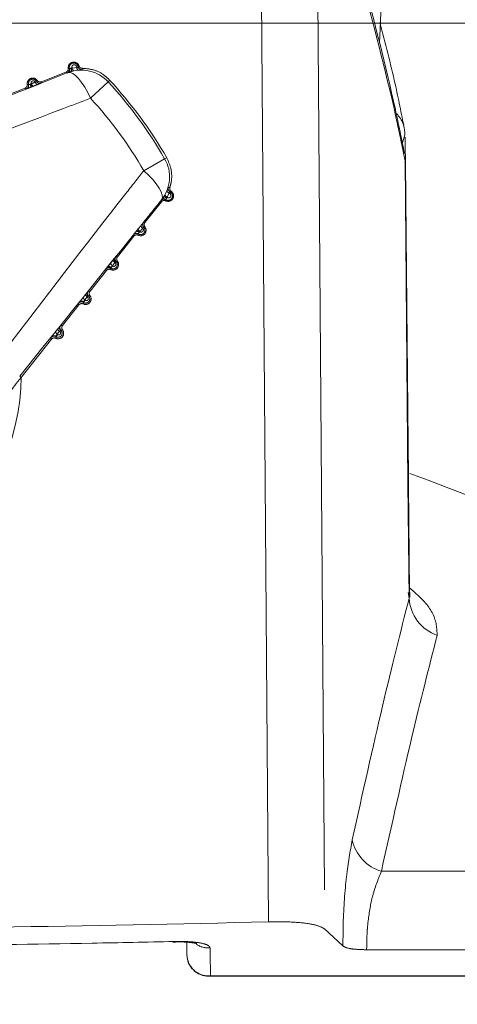
# Model space of a CAD drawing. Units: inches. Extents: x 4 to 132, y 2 to 86.
# Drawn here: x 61 to 62, y 74 to 76 of the extents above; entities that cross this region are included whole.
import ezdxf

# ---------------------------------------------------------------- set-up
doc = ezdxf.new("R2010")
doc.units = ezdxf.units.IN
doc.header["$LTSCALE"] = 8
doc.header["$MEASUREMENT"] = 0
doc.linetypes.add('PHANTOM', pattern=[0.5, 0.25, -0.05, 0.05, -0.05, 0.05, -0.05])
doc.layers.add('LAYER_1', color=5, linetype='Continuous')
doc.styles.add('SLDTEXTSTYLE0', font='TXT', dxfattribs={"width": 0.75})
doc.dimstyles.new('SLDDIMSTYLE1', dxfattribs={"dimtxt": 1, "dimasz": 1.04, "dimexe": 0, "dimexo": 0.0625, "dimgap": 0.25, "dimtad": 0, "dimtih": 1, "dimtoh": 1, "dimdec": 4, "dimlfac": 8, "dimzin": 12, "dimdsep": 46, "dimtxsty": 'SLDTEXTSTYLE0', "dimsah": 1, "dimcen": 0.09, "dimadec": 0, "dimazin": 3, "dimtfac": 1, "dimtdec": 0, "dimtofl": 0, "dimtmove": 0, "dimatfit": 3, "dimfxl": 1, "dimfrac": 2, "dimtolj": 1, "dimtzin": 12, "dimarcsym": 0})

# ---------------------------------------------------------------- blocks, each defined once
blk = doc.blocks.new('_D_1')
at = {"layer": 'LAYER_1'}
for p, q in [((69.7115, 76.626), (77.3647, 76.626)), ((68.8102, 70.295), (76.2681, 68.2967))]:
    blk.add_line(p, q, dxfattribs=at)
for start, end in [(355.56238, 0), (345, 349.67713)]:
    blk.add_arc((45.1826, 76.626), 31.1821, start, end, dxfattribs=at)
for points in [[(76.3647, 76.626), (76.1874, 75.5888), (76.5073, 75.5835)], [(75.3022, 68.5555), (75.7098, 69.5256), (75.3994, 69.6032)]]:
    blk.add_solid(points, dxfattribs=at)
at = {"layer": 'LAYER_1', "char_height": 1, "attachment_point": 1, "style": 'SLDTEXTSTYLE0'}
for s, insert in [('15°', (74.6952, 73.9149, -6.9185)), ('MAX ANGLE', (72.1779, 72.3274, -6.9185))]:
    blk.add_mtext(s, dxfattribs=dict(at, insert=insert))

msp = doc.modelspace()

# ---------------------------------------------------------------- linework, layer by layer
at = {"color": 7, "linetype": 'PHANTOM', "lineweight": 0}
for p, q in [((61.461709, 74.594052), (61.446085, 76.637576)), ((61.523017, 76.637576), (61.538294, 74.584393)), ((61.193669, 75.758858), (61.193827, 75.758456)), ((61.193827, 75.758456), (61.200114, 75.759429)), ((61.201733, 75.755702), (61.196007, 75.754823)), ((61.200114, 75.759429), (61.199457, 75.761114)), ((61.201555, 75.761452), (61.202846, 75.761956)), ((61.201555, 75.761452), (61.202436, 75.759185)), ((61.202846, 75.761956), (61.203075, 75.761371)), ((61.152002, 75.739951), (61.185284, 75.75295)), ((61.187991, 75.752372), (61.188096, 75.752502)), ((61.096113, 75.718123), (61.129396, 75.731122)), ((61.137669, 75.737049), (61.137886, 75.737154)), ((61.140794, 75.733816), (61.140196, 75.733581)), ((61.21875, 75.717395), (61.242925, 75.739698)), ((61.647614, 75.667296), (61.646759, 75.664205)), ((61.652464, 75.200374), (61.648229, 75.664219)), ((61.291468, 75.618524), (61.31996, 75.634957)), ((61.653897, 75.043375), (61.648545, 75.629501)), ((61.315848, 75.578803), (61.315693, 75.578742)), ((61.32042, 75.585664), (61.322965, 75.590867)), ((61.326041, 75.588212), (61.323239, 75.5825)), ((61.323239, 75.5825), (61.323576, 75.582229)), ((61.327454, 75.587083), (61.326041, 75.588212)), ((61.3265, 75.590501), (61.328401, 75.588984)), ((61.328401, 75.588984), (61.329267, 75.590067)), ((61.328777, 75.590459), (61.329267, 75.590067)), ((61.315439, 75.575986), (61.293114, 75.548087)), ((61.283516, 75.538715), (61.283919, 75.539215)), ((61.277952, 75.529138), (61.255627, 75.501239)), ((61.286239, 75.535446), (61.286073, 75.53527)), ((61.249832, 75.496855), (61.251375, 75.498766)), ((61.246351, 75.492529), (61.249832, 75.496855)), ((61.252118, 75.493175), (61.248634, 75.488859)), ((61.248634, 75.488859), (61.248853, 75.488683)), ((61.252315, 75.493018), (61.252118, 75.493175)), ((61.240465, 75.48229), (61.21814, 75.454391)), ((61.208763, 75.445805), (61.212048, 75.449889)), ((61.214297, 75.446335), (61.211009, 75.442264)), ((61.214752, 75.445971), (61.214297, 75.446335)), ((61.202978, 75.435442), (61.180654, 75.407543)), ((61.211009, 75.442264), (61.211486, 75.441879)), ((61.171145, 75.399027), (61.174247, 75.402886)), ((61.176462, 75.399494), (61.173357, 75.395652)), ((61.173357, 75.395652), (61.17411, 75.395045)), ((61.177194, 75.39891), (61.176462, 75.399494)), ((61.165491, 75.388594), (61.123981, 75.336719)), ((61.122137, 75.338194), (61.123981, 75.336719)), ((61.61563, 74.663009), (62.145425, 74.663009)), ((61.538294, 74.584393), (61.563217, 74.561272)), ((61.331212, 74.566537), (61.334377, 74.566572)), ((61.350279, 74.549509), (61.350133, 74.566232)), ((61.595585, 74.556039), (62.17978, 74.556039)), ((61.380278, 74.519771), (62.090838, 74.519771)), ((61.38251, 74.520426), (62.093877, 74.520426))]:
    msp.add_line(p, q, dxfattribs=at)
at = {"color": 7, "linetype": 'Continuous', "lineweight": 15}
msp.add_line((60.239587, 75.819834), (67.926391, 75.819834), dxfattribs=at)
at = {"color": 8, "linetype": 'PHANTOM', "lineweight": 0}
for p, q in [((61.646759, 75.664205), (61.644604, 75.65641)), ((61.653387, 75.035257), (61.652327, 75.04336))]:
    msp.add_line(p, q, dxfattribs=at)
at = {"color": 7, "linetype": 'PHANTOM', "lineweight": 0, "flags": 128}
for points in [[(61.193827, 75.758456), (61.194063, 75.757674), (61.194325, 75.75695), (61.194606, 75.756306), (61.194898, 75.75576), (61.195193, 75.755328), (61.195481, 75.755023), (61.195755, 75.754853), (61.196007, 75.754823)], [(61.202436, 75.759185), (61.202876, 75.760697), (61.203075, 75.761371)], [(61.21875, 75.717395), (61.214966, 75.72533), (61.2109, 75.732635), (61.206681, 75.739076), (61.202447, 75.744445), (61.198332, 75.74857), (61.194471, 75.751317), (61.190986, 75.752598), (61.187991, 75.752372)], [(61.24484, 75.742127), (61.243746, 75.740739), (61.242925, 75.739698)], [(61.140794, 75.733816), (61.140518, 75.733798), (61.140196, 75.733921), (61.139837, 75.734183), (61.139451, 75.734574), (61.139051, 75.735084), (61.138649, 75.735697), (61.138257, 75.736394), (61.137886, 75.737154)], [(61.146263, 75.73597), (61.145987, 75.735951), (61.145664, 75.736075), (61.145303, 75.736337), (61.144917, 75.736729), (61.144516, 75.73724), (61.144113, 75.737854), (61.14372, 75.738553), (61.143349, 75.739314)], [(61.31996, 75.634957), (61.321611, 75.635588), (61.322849, 75.636061)], [(61.653387, 75.035257), (61.65195, 75.192579), (61.647931, 75.63259)], [(61.315693, 75.578742), (61.316801, 75.581533), (61.316616, 75.585241), (61.315144, 75.589746), (61.312432, 75.594902), (61.308568, 75.600544), (61.303677, 75.60649), (61.297915, 75.612548), (61.291468, 75.618524)], [(61.32042, 75.585664), (61.320374, 75.585414), (61.320455, 75.585102), (61.32066, 75.584736), (61.320985, 75.584326), (61.321419, 75.583884), (61.32195, 75.583424), (61.322562, 75.582958), (61.323239, 75.5825)], [(61.328777, 75.590459), (61.327206, 75.590487), (61.3265, 75.590501)], [(61.283919, 75.539215), (61.283819, 75.538958), (61.283841, 75.538614), (61.283984, 75.538193), (61.284243, 75.537708), (61.28461, 75.537174), (61.285076, 75.536608), (61.285624, 75.536026), (61.286239, 75.535446)], [(61.287604, 75.543795), (61.287504, 75.543537), (61.287526, 75.543191), (61.287668, 75.542769), (61.287928, 75.542283), (61.288296, 75.541748), (61.288762, 75.541181), (61.289312, 75.540597), (61.289928, 75.540016)], [(61.246351, 75.492529), (61.246257, 75.492282), (61.246282, 75.49195), (61.246424, 75.491544), (61.246678, 75.491074), (61.247039, 75.490555), (61.247494, 75.490001), (61.248031, 75.489431), (61.248634, 75.488859)], [(61.249832, 75.496855), (61.249737, 75.496607), (61.249762, 75.496274), (61.249903, 75.495866), (61.250159, 75.495394), (61.25052, 75.494874), (61.250976, 75.494319), (61.251514, 75.493747), (61.252118, 75.493175)], [(61.208763, 75.445805), (61.208678, 75.445572), (61.208706, 75.445257), (61.208848, 75.444869), (61.209099, 75.444417), (61.209452, 75.443916), (61.209896, 75.44338), (61.21042, 75.442824), (61.211009, 75.442264)], [(61.212048, 75.449889), (61.211962, 75.449655), (61.21199, 75.449338), (61.212131, 75.448948), (61.212383, 75.448495), (61.212736, 75.447992), (61.213182, 75.447454), (61.213707, 75.446896), (61.214297, 75.446335)], [(61.332424, 74.567315), (61.331255, 74.56667), (61.331217, 74.566674)], [(61.38251, 74.520426), (61.381226, 74.519888), (61.380278, 74.519771)]]:
    msp.add_lwpolyline(points, dxfattribs=at)
at = {"color": 7, "linetype": 'PHANTOM', "lineweight": 0}
for centre, radius, start, end in [((61.18505, 75.75672), 0.005, 291.338034, 13.057315), ((61.206174, 75.705792), 0.050002, 42.69363, 111.323411), ((61.186106, 75.756551), 0.004512, 296.174547, 17.292364), ((61.19586, 75.759228), 0.0075, 21.333755, 187.447898), ((61.199556, 75.74132), 0.0185, 108.556242, 112.707938), ((61.185646, 75.755561), 0.007334, 348.061358, 22.654224), ((61.20101, 75.758156), 0.00334, 80.613055, 117.700671), ((61.204663, 75.759189), 0.004555, 176.988494, 229.96509), ((61.207094, 75.761004), 0.005, 201.340946, 269.22704), ((61.551765, 75.640376), 0.363614, 161.094435, 161.458028), ((61.139971, 75.7374), 0.0075, 35.219613, 187.447898), ((61.149551, 75.742692), 0.005, 208.921206, 291.329414), ((60.811521, 75.341709), 0.59, 29.927382, 42.740128), ((61.129359, 75.734789), 0.005, 291.338104, 13.820587), ((61.14327, 75.720975), 0.017022, 109.211942, 113.463885), ((61.131542, 75.733772), 0.005696, 345.600354, 29.642633), ((61.142945, 75.738239), 0.005408, 192.714283, 239.452763), ((60.811521, 75.341709), 0.586945, 29.974638, 42.692873), ((60.811521, 75.341709), 0.554054, 29.974638, 42.692873), ((61.276645, 75.609975), 0.050002, 321.3441, 29.973881), ((61.329624, 75.594405), 0.005, 163.440471, 231.326564), ((61.317161, 75.959175), 0.363426, 271.209389, 271.57317), ((61.318967, 75.574639), 0.005, 59.610196, 141.329477), ((61.31912, 75.575697), 0.004512, 55.375147, 136.492964), ((61.318038, 75.575553), 0.007334, 50.013287, 84.606152), ((61.324582, 75.584211), 0.0075, 245.219613, 51.333755), ((61.308588, 75.593074), 0.0185, 319.959573, 324.111269), ((61.327167, 75.592625), 0.004555, 202.702421, 255.679017), ((61.325093, 75.589446), 0.00334, 314.96684, 352.054456), ((61.288781, 75.539951), 0.005408, 193.214748, 239.953227), ((61.287095, 75.537363), 0.0075, 245.219613, 37.447898), ((61.295001, 75.544931), 0.005, 141.338097, 223.746305), ((61.281441, 75.52801), 0.005, 58.846924, 141.329407), ((61.28112, 75.530397), 0.005696, 43.024878, 87.067157), ((61.272398, 75.545405), 0.017022, 319.203626, 323.455569), ((61.255131, 75.497161), 0.004084, 156.866605, 235.536465), ((61.257295, 75.498073), 0.005, 141.338168, 224.511622), ((61.243916, 75.481377), 0.005, 58.086259, 141.329336), ((61.244317, 75.483607), 0.004106, 47.567599, 126.737289), ((61.249608, 75.490515), 0.0075, 245.219613, 37.447898), ((61.237515, 75.496689), 0.01388, 313.602331, 324.774381), ((61.243183, 75.499515), 0.011207, 324.56738, 329.301272), ((61.212121, 75.443667), 0.0075, 245.219613, 37.447898), ((61.218306, 75.450677), 0.004405, 148.550163, 230.747498), ((61.219597, 75.451213), 0.005, 141.33824, 225.264517), ((61.208084, 75.450792), 0.008228, 324.132307, 334.624703), ((61.206395, 75.434735), 0.005, 57.338927, 141.329265), ((61.206626, 75.436063), 0.004426, 52.115947, 134.43393), ((61.202425, 75.448086), 0.010983, 309.042143, 325.586694), ((61.181159, 75.404044), 0.00465, 145.192793, 228.521797), ((61.181912, 75.404353), 0.005, 141.33831, 225.988698), ((61.168876, 75.388081), 0.005, 56.621552, 141.329196), ((61.169008, 75.388855), 0.004663, 54.217917, 137.617562), ((61.175642, 75.399562), 0.004529, 186.775655, 239.702194), ((61.174634, 75.396819), 0.0075, 245.219613, 37.447898), ((61.166877, 75.399805), 0.008659, 304.123446, 326.646814), ((61.178742, 75.403402), 0.004524, 186.557785, 239.738521), ((61.172172, 75.402668), 0.006272, 323.190994, 340.364333), ((61.488568, 75.044982), 0.466941, 141.333755, 148.157428), ((60.811521, 72.871709), 2.4815, 60.29209, 70.146203), ((61.711956, 75.039856), 0.058749, 184.489653, 249.882552), ((61.631793, 74.717776), 0.057102, 192.109189, 253.557344), ((61.380278, 74.549771), 0.03, 180.5, 270), ((61.380034, 74.550084), 0.029761, 181.106722, 274.771234)]:
    msp.add_arc(centre, radius, start, end, dxfattribs=at)
at = {"color": 8, "linetype": 'PHANTOM', "lineweight": 0}
for centre, radius, start, end in [((61.609553, 75.669159), 0.038107, 357.197967, 44.843834), ((60.811521, 75.341709), 0.31276, 313.521189, 359.146322), ((61.379914, 74.58891), 0.030417, 236.891287, 273.836321)]:
    msp.add_arc(centre, radius, start, end, dxfattribs=at)
at = {"color": 7, "linetype": 'PHANTOM', "lineweight": 0}
msp.add_ellipse((52.651521, 55.942447), major_axis=(7.550926, 26.391786), ratio=0.18556139, start_param=5.61514822, end_param=5.64139425, dxfattribs=at)
for points, knots in [([(61.647278, 75.641856), (61.643201, 75.661952), (61.626903, 75.742284), (61.605779, 75.82231), (61.589939, 75.882318)], [0, 0, 0, 0, 0.25015283, 1, 1, 1, 1]), ([(61.647931, 75.63259), (61.644577, 75.649103), (61.628517, 75.728169), (61.607673, 75.806963), (61.591182, 75.869301)], [0, 0, 0, 0, 0.208857966, 1, 1, 1, 1]), ([(61.646961, 75.676564), (61.64295, 75.696667), (61.633359, 75.744741), (61.62088, 75.792631), (61.613619, 75.820495)], [0, 0, 0, 0, 0.41816579, 1, 1, 1, 1]), ([(61.185284, 75.75295), (61.185789, 75.753206), (61.186797, 75.753719), (61.187869, 75.755065), (61.188485, 75.756632), (61.188443, 75.757726), (61.188423, 75.758256)], [0, 0, 0, 0, 0.253925297, 0.507850911, 0.761769871, 1, 1, 1, 1]), ([(61.192822, 75.754044), (61.192054, 75.753819), (61.190496, 75.753365), (61.188963, 75.752823), (61.18831, 75.752581), (61.188096, 75.752502)], [0, 0, 0, 0, 0.39559323, 0.80203438, 1, 1, 1, 1]), ([(61.188423, 75.758256), (61.188454, 75.758246), (61.188607, 75.758197), (61.189009, 75.758076), (61.189478, 75.75795), (61.189826, 75.757871), (61.189921, 75.75785)], [0, 0, 0, 0, 0.06218556, 0.31092781, 0.81225011, 1, 1, 1, 1]), ([(61.189921, 75.75785), (61.189854, 75.758237), (61.189673, 75.759286), (61.189925, 75.761057), (61.190859, 75.76294), (61.192436, 75.764443), (61.194476, 75.765317), (61.19668, 75.765414), (61.198716, 75.764766), (61.200346, 75.763535), (61.201195, 75.762316), (61.201498, 75.761588), (61.201555, 75.761452)], [0, 0, 0, 0, 0.064320954, 0.174406263, 0.288311146, 0.407173371, 0.52842175, 0.648002623, 0.762442902, 0.871008206, 0.975823657, 1, 1, 1, 1]), ([(61.189921, 75.75785), (61.189958, 75.75783), (61.190022, 75.757795), (61.1903, 75.757864), (61.190414, 75.757892)], [0, 0, 0, 0, 0.5898528, 1, 1, 1, 1]), ([(61.190414, 75.757892), (61.190505, 75.757917), (61.190788, 75.757993), (61.191443, 75.758184), (61.19209, 75.758319), (61.192415, 75.758386)], [0, 0, 0, 0, 0.19196465, 0.59518621, 1, 1, 1, 1]), ([(61.192415, 75.758386), (61.192532, 75.758394), (61.193, 75.758425), (61.193473, 75.758443), (61.193827, 75.758456)], [0, 0, 0, 0, 0.25065617, 1, 1, 1, 1]), ([(61.196007, 75.754823), (61.195208, 75.754643), (61.194143, 75.754404), (61.193086, 75.754116), (61.192822, 75.754044)], [0, 0, 0, 0, 0.7502806, 1, 1, 1, 1]), ([(61.199457, 75.761114), (61.199428, 75.761183), (61.199274, 75.761553), (61.198841, 75.762176), (61.198005, 75.762807), (61.196962, 75.763137), (61.195839, 75.763084), (61.194806, 75.762637), (61.194008, 75.761875), (61.193538, 75.760922), (61.193382, 75.759873), (61.193573, 75.759197), (61.193669, 75.758858)], [0, 0, 0, 0, 0.02276059, 0.12092173, 0.22240995, 0.33020579, 0.44444056, 0.56184645, 0.67766749, 0.78828499, 0.89401619, 1, 1, 1, 1]), ([(61.200114, 75.759429), (61.200473, 75.759346), (61.201089, 75.759204), (61.201677, 75.759076), (61.202068, 75.759015), (61.202274, 75.759006), (61.202443, 75.759052), (61.202439, 75.759128), (61.202436, 75.759185)], [0, 0, 0, 0, 0.2860714, 0.4914399, 0.55595914, 0.73740862, 0.80495775, 1, 1, 1, 1]), ([(61.207026, 75.756005), (61.206978, 75.755996), (61.206865, 75.755977), (61.20586, 75.755952), (61.204101, 75.755895), (61.202513, 75.755765), (61.201733, 75.755702)], [0, 0, 0, 0, 0.20438393, 0.47065532, 0.73960035, 1, 1, 1, 1]), ([(61.203075, 75.761371), (61.203331, 75.760867), (61.203843, 75.759859), (61.20519, 75.758785), (61.206561, 75.758251), (61.207445, 75.758206), (61.207767, 75.75819)], [0, 0, 0, 0, 0.27972134, 0.55944348, 0.83914728, 1, 1, 1, 1]), ([(61.207767, 75.75819), (61.212917, 75.757753), (61.223675, 75.75684), (61.236378, 75.750292), (61.242623, 75.744266), (61.24484, 75.742127)], [0, 0, 0, 0, 0.3719617, 0.77710518, 1, 1, 1, 1]), ([(60.900703, 75.639268), (60.984574, 75.672273), (61.080817, 75.710147), (61.175783, 75.747562), (61.187991, 75.752372)], [0, 0, 0, 0, 0.87145351, 1, 1, 1, 1]), ([(61.134215, 75.735983), (61.134141, 75.736389), (61.133949, 75.737441), (61.134206, 75.739202), (61.135129, 75.74104), (61.136681, 75.742497), (61.138673, 75.74333), (61.140811, 75.743409), (61.142764, 75.742768), (61.144268, 75.74166), (61.144898, 75.740697), (61.145174, 75.740274)], [0, 0, 0, 0, 0.07232429, 0.18770139, 0.3071842, 0.43154072, 0.55776702, 0.68157794, 0.79970907, 0.9119324, 1, 1, 1, 1]), ([(61.143349, 75.739314), (61.143329, 75.739361), (61.143187, 75.739688), (61.142794, 75.740257), (61.14201, 75.740853), (61.141031, 75.741168), (61.139973, 75.741127), (61.13899, 75.740713), (61.138228, 75.739994), (61.137776, 75.739089), (61.137627, 75.738101), (61.137801, 75.737467), (61.137886, 75.737154)], [0, 0, 0, 0, 0.01636399, 0.11530753, 0.21696927, 0.32464728, 0.43905064, 0.55737669, 0.67487709, 0.7875647, 0.89527064, 1, 1, 1, 1]), ([(61.143349, 75.739314), (61.143517, 75.739393), (61.143966, 75.739602), (61.14438, 75.7398), (61.144789, 75.740005), (61.145112, 75.740178), (61.145154, 75.740242), (61.145174, 75.740274)], [0, 0, 0, 0, 0.15982672, 0.42701118, 0.46744932, 0.73682127, 1, 1, 1, 1]), ([(61.145174, 75.740274), (61.145295, 75.740447), (61.145459, 75.740682), (61.14577, 75.741164), (61.145953, 75.741477), (61.146098, 75.741725)], [0, 0, 0, 0, 0.3676962, 0.49803982, 1, 1, 1, 1]), ([(61.146098, 75.741725), (61.146468, 75.741297), (61.147207, 75.740441), (61.148771, 75.739724), (61.150441, 75.739502), (61.151493, 75.739805), (61.152002, 75.739951)], [0, 0, 0, 0, 0.2539253, 0.50785091, 0.76176987, 1, 1, 1, 1]), ([(61.152002, 75.739951), (61.151904, 75.739634), (61.151781, 75.739234), (61.151568, 75.738594), (61.151454, 75.738272), (61.15137, 75.738035)], [0, 0, 0, 0, 0.501959481, 0.632303134, 1, 1, 1, 1]), ([(61.186869, 75.752063), (61.186794, 75.752103), (61.186418, 75.752302), (61.185993, 75.752539), (61.185569, 75.752783), (61.18541, 75.752876), (61.185308, 75.752937), (61.185284, 75.75295)], [0, 0, 0, 0, 0.13801149, 0.69005746, 0.8010485, 0.95437306, 1, 1, 1, 1]), ([(61.188096, 75.752502), (61.187803, 75.752392), (61.18709, 75.752126), (61.186951, 75.752086), (61.186869, 75.752063)], [0, 0, 0, 0, 0.412089101, 1, 1, 1, 1]), ([(61.129396, 75.731122), (61.1299, 75.731378), (61.130908, 75.731891), (61.13198, 75.733237), (61.132596, 75.734804), (61.132555, 75.735898), (61.132534, 75.736428)], [0, 0, 0, 0, 0.253925297, 0.50785091, 0.761769871, 1, 1, 1, 1]), ([(61.131179, 75.730131), (61.130952, 75.730251), (61.130647, 75.730411), (61.130051, 75.730741), (61.129686, 75.730953), (61.129396, 75.731122)], [0, 0, 0, 0, 0.36909081, 0.49800243, 1, 1, 1, 1]), ([(61.137059, 75.732356), (61.136257, 75.732045), (61.134655, 75.731424), (61.132758, 75.730701), (61.131451, 75.730212), (61.131269, 75.730158), (61.131179, 75.730131)], [0, 0, 0, 0, 0.24997869, 0.49920993, 0.74963146, 1, 1, 1, 1]), ([(61.132534, 75.736428), (61.132812, 75.736343), (61.133162, 75.736236), (61.133723, 75.736091), (61.134005, 75.736029), (61.134215, 75.735983)], [0, 0, 0, 0, 0.50199828, 0.63090987, 1, 1, 1, 1]), ([(61.134215, 75.735983), (61.134256, 75.735964), (61.134339, 75.735926), (61.134848, 75.736049), (61.135577, 75.736271), (61.136188, 75.736483), (61.136493, 75.736589)], [0, 0, 0, 0, 0.25284309, 0.50359206, 0.75188095, 1, 1, 1, 1]), ([(61.136493, 75.736589), (61.136728, 75.736668), (61.137129, 75.736804), (61.137511, 75.736977), (61.137669, 75.737049)], [0, 0, 0, 0, 0.58584442, 1, 1, 1, 1]), ([(61.140196, 75.733581), (61.139765, 75.733412), (61.138725, 75.733004), (61.137675, 75.732595), (61.137059, 75.732356)], [0, 0, 0, 0, 0.41396025, 1, 1, 1, 1]), ([(61.137886, 75.737154), (61.138731, 75.737488), (61.140552, 75.738208), (61.142372, 75.738928), (61.143349, 75.739314)], [0, 0, 0, 0, 0.46383647, 1, 1, 1, 1]), ([(61.146263, 75.73597), (61.145286, 75.735585), (61.143463, 75.734867), (61.141639, 75.734149), (61.140794, 75.733816)], [0, 0, 0, 0, 0.53616089, 1, 1, 1, 1]), ([(61.15137, 75.738035), (61.15129, 75.737995), (61.151128, 75.737915), (61.150223, 75.737546), (61.149088, 75.737089), (61.147951, 75.736636), (61.146723, 75.736151), (61.146263, 75.73597)], [0, 0, 0, 0, 0.26247437, 0.53176422, 0.57223178, 0.83980614, 1, 1, 1, 1]), ([(61.21875, 75.717395), (61.206434, 75.712697), (61.109902, 75.675868), (61.011482, 75.639845), (60.925619, 75.608418)], [0, 0, 0, 0, 0.12758564, 1, 1, 1, 1]), ([(61.322849, 75.636061), (61.325164, 75.63092), (61.329793, 75.620639), (61.329925, 75.60635), (61.327812, 75.598415), (61.327138, 75.595886)], [0, 0, 0, 0, 0.40522434, 0.81044818, 1, 1, 1, 1]), ([(61.647842, 75.629494), (61.648106, 75.629934), (61.648723, 75.630965), (61.64822, 75.631998), (61.647931, 75.63259)], [0, 0, 0, 0, 0.426844234, 1, 1, 1, 1]), ([(61.100111, 75.371169), (61.15569, 75.443771), (61.219398, 75.52699), (61.283313, 75.608167), (61.291468, 75.618524)], [0, 0, 0, 0, 0.87241436, 1, 1, 1, 1]), ([(61.322965, 75.590867), (61.323239, 75.591543), (61.323792, 75.592908), (61.32436, 75.594516), (61.324735, 75.595623), (61.324799, 75.595761), (61.324831, 75.59583)], [0, 0, 0, 0, 0.24188168, 0.48845326, 0.74195499, 1, 1, 1, 1]), ([(61.327138, 75.595886), (61.327019, 75.595334), (61.326782, 75.594228), (61.32715, 75.592546), (61.327879, 75.591267), (61.328536, 75.590675), (61.328777, 75.590459)], [0, 0, 0, 0, 0.27969143, 0.55938288, 0.83907631, 1, 1, 1, 1]), ([(61.315693, 75.578742), (61.307465, 75.568521), (61.243456, 75.489013), (61.17863, 75.408424), (61.122137, 75.338194)], [0, 0, 0, 0, 0.12854649, 1, 1, 1, 1]), ([(61.315063, 75.577763), (61.315086, 75.577799), (61.31514, 75.577888), (61.315586, 75.578465), (61.315848, 75.578803)], [0, 0, 0, 0, 0.41216196, 1, 1, 1, 1]), ([(61.315848, 75.578803), (61.315987, 75.578984), (61.316413, 75.579535), (61.317387, 75.580837), (61.318285, 75.582189), (61.318728, 75.582855)], [0, 0, 0, 0, 0.19796562, 0.60440677, 1, 1, 1, 1]), ([(61.318728, 75.582855), (61.318875, 75.583086), (61.319465, 75.584009), (61.320011, 75.584954), (61.32042, 75.585664)], [0, 0, 0, 0, 0.2497194, 1, 1, 1, 1]), ([(61.321497, 75.578952), (61.321494, 75.57892), (61.321481, 75.578759), (61.321453, 75.578345), (61.321439, 75.577884), (61.321437, 75.577528), (61.321438, 75.577425), (61.321438, 75.577401)], [0, 0, 0, 0, 0.06218556, 0.31092781, 0.80104813, 0.95437296, 1, 1, 1, 1]), ([(61.321684, 75.57941), (61.321602, 75.579272), (61.321462, 75.579036), (61.321487, 75.578976), (61.321497, 75.578952)], [0, 0, 0, 0, 0.58575697, 1, 1, 1, 1]), ([(61.328401, 75.588984), (61.32887, 75.588533), (61.329809, 75.587629), (61.330587, 75.585801), (61.330788, 75.583856), (61.330365, 75.581929), (61.329332, 75.580192), (61.327726, 75.578832), (61.325688, 75.578083), (61.323467, 75.578049), (61.322143, 75.578656), (61.321497, 75.578952)], [0, 0, 0, 0, 0.105472617, 0.211440314, 0.315721928, 0.4208799, 0.529747299, 0.64387424, 0.762931427, 0.884365497, 1, 1, 1, 1]), ([(61.322751, 75.581173), (61.32259, 75.580883), (61.322269, 75.580305), (61.321892, 75.579737), (61.321735, 75.57949), (61.321684, 75.57941)], [0, 0, 0, 0, 0.40481379, 0.80803535, 1, 1, 1, 1]), ([(61.323239, 75.5825), (61.323121, 75.582166), (61.322964, 75.58172), (61.322794, 75.581282), (61.322751, 75.581173)], [0, 0, 0, 0, 0.74934383, 1, 1, 1, 1]), ([(61.323576, 75.582229), (61.323686, 75.582148), (61.324098, 75.581843), (61.324951, 75.58153), (61.326075, 75.581525), (61.327111, 75.581909), (61.327925, 75.582595), (61.328453, 75.583477), (61.328671, 75.58446), (61.32857, 75.585456), (61.328171, 75.586393), (61.327693, 75.586853), (61.327454, 75.587083)], [0, 0, 0, 0, 0.04138713, 0.15537011, 0.27271517, 0.3886519, 0.49956659, 0.60433646, 0.70420595, 0.80211119, 0.90109677, 1, 1, 1, 1]), ([(61.3265, 75.590501), (61.32645, 75.590521), (61.326383, 75.590548), (61.326284, 75.590414), (61.326233, 75.590223), (61.326169, 75.589808), (61.326117, 75.589215), (61.326067, 75.588553), (61.326041, 75.588212)], [0, 0, 0, 0, 0.18227988, 0.24576312, 0.45412753, 0.48381647, 0.73330133, 1, 1, 1, 1]), ([(61.315439, 75.575986), (61.315417, 75.576076), (61.315312, 75.576526), (61.31521, 75.577006), (61.31511, 75.577514), (61.315085, 75.577649), (61.315063, 75.577763)], [0, 0, 0, 0, 0.15546478, 0.77732389, 0.81224972, 1, 1, 1, 1]), ([(61.321438, 75.577401), (61.320904, 75.577587), (61.319836, 75.577959), (61.318122, 75.577798), (61.316565, 75.577155), (61.315806, 75.576367), (61.315439, 75.575986)], [0, 0, 0, 0, 0.2539253, 0.50785091, 0.76176987, 1, 1, 1, 1]), ([(61.281412, 75.536086), (61.281832, 75.536612), (61.282536, 75.537494), (61.283235, 75.538365), (61.283516, 75.538715)], [0, 0, 0, 0, 0.59786468, 1, 1, 1, 1]), ([(61.283919, 75.539215), (61.284489, 75.539924), (61.285717, 75.54145), (61.286946, 75.542977), (61.287604, 75.543795)], [0, 0, 0, 0, 0.46383907, 1, 1, 1, 1]), ([(61.291389, 75.541473), (61.291629, 75.541193), (61.292282, 75.54043), (61.292938, 75.5389), (61.293128, 75.537005), (61.292714, 75.535136), (61.291713, 75.533456), (61.290164, 75.532142), (61.288188, 75.531401), (61.286031, 75.531395), (61.284653, 75.531912), (61.284035, 75.532285), (61.284027, 75.53229)], [0, 0, 0, 0, 0.06453405, 0.17537048, 0.28414199, 0.39327152, 0.50584499, 0.62372742, 0.74693414, 0.87318689, 0.99836843, 1, 1, 1, 1]), ([(61.289928, 75.540016), (61.289269, 75.5392), (61.288039, 75.537676), (61.28681, 75.536152), (61.286239, 75.535446)], [0, 0, 0, 0, 0.536163572, 1, 1, 1, 1]), ([(61.286239, 75.535446), (61.286338, 75.535373), (61.286727, 75.535091), (61.287529, 75.5348), (61.288589, 75.534801), (61.289562, 75.535164), (61.290328, 75.53581), (61.290825, 75.53664), (61.291033, 75.537568), (61.290939, 75.538512), (61.290569, 75.539382), (61.290137, 75.53981), (61.289928, 75.540016)], [0, 0, 0, 0, 0.03982448, 0.1557106, 0.27426371, 0.39069322, 0.50170526, 0.60657413, 0.70686988, 0.80574851, 0.90612131, 1, 1, 1, 1]), ([(61.287604, 75.543795), (61.28762, 75.543814), (61.288164, 75.54449), (61.289185, 75.545755), (61.290229, 75.547034), (61.290929, 75.547879), (61.291035, 75.54799), (61.291096, 75.548055)], [0, 0, 0, 0, 0.0078487, 0.27630244, 0.54473565, 0.73757327, 1, 1, 1, 1]), ([(61.291389, 75.541473), (61.291352, 75.541463), (61.291289, 75.541446), (61.290991, 75.541162), (61.290563, 75.540713), (61.290142, 75.540251), (61.289928, 75.540016)], [0, 0, 0, 0, 0.26315915, 0.45612571, 0.72435088, 1, 1, 1, 1]), ([(61.291096, 75.548055), (61.291181, 75.548058), (61.291603, 75.548076), (61.292279, 75.548091), (61.292859, 75.548088), (61.293114, 75.548087)], [0, 0, 0, 0, 0.12279368, 0.61396841, 1, 1, 1, 1]), ([(61.293049, 75.541923), (61.292769, 75.541858), (61.292415, 75.541777), (61.291862, 75.541624), (61.29159, 75.541537), (61.291389, 75.541473)], [0, 0, 0, 0, 0.50196018, 0.6323038, 1, 1, 1, 1]), ([(61.293114, 75.548087), (61.292806, 75.547613), (61.292189, 75.546665), (61.291933, 75.544963), (61.292184, 75.543298), (61.292767, 75.542371), (61.293049, 75.541923)], [0, 0, 0, 0, 0.2539253, 0.50785091, 0.76176987, 1, 1, 1, 1]), ([(61.277537, 75.531135), (61.277592, 75.531217), (61.277702, 75.53138), (61.278572, 75.5325), (61.279821, 75.534086), (61.280882, 75.535419), (61.281412, 75.536086)], [0, 0, 0, 0, 0.25707745, 0.50510826, 0.75254235, 1, 1, 1, 1]), ([(61.277952, 75.529138), (61.277877, 75.529465), (61.277782, 75.529876), (61.277646, 75.530544), (61.277583, 75.530883), (61.277537, 75.531135)], [0, 0, 0, 0, 0.50199757, 0.63090919, 1, 1, 1, 1]), ([(61.283951, 75.530553), (61.283417, 75.530739), (61.282349, 75.531111), (61.280635, 75.53095), (61.279079, 75.530308), (61.278319, 75.529519), (61.277952, 75.529138)], [0, 0, 0, 0, 0.253925297, 0.50785091, 0.761769871, 1, 1, 1, 1]), ([(61.284027, 75.53229), (61.284009, 75.532076), (61.283984, 75.531788), (61.283955, 75.531209), (61.283953, 75.530844), (61.283951, 75.530553)], [0, 0, 0, 0, 0.36909013, 0.49800172, 1, 1, 1, 1]), ([(61.285284, 75.534284), (61.285094, 75.534027), (61.284713, 75.533512), (61.284286, 75.532885), (61.284011, 75.532429), (61.284022, 75.532337), (61.284027, 75.53229)], [0, 0, 0, 0, 0.24561308, 0.49209758, 0.74041759, 1, 1, 1, 1]), ([(61.286073, 75.53527), (61.285961, 75.535144), (61.285682, 75.534831), (61.285433, 75.534488), (61.285284, 75.534284)], [0, 0, 0, 0, 0.40235548, 1, 1, 1, 1]), ([(61.251375, 75.498766), (61.251676, 75.499136), (61.252402, 75.500029), (61.253191, 75.500985), (61.253324, 75.501126), (61.25339, 75.501196)], [0, 0, 0, 0, 0.26209954, 0.6310639, 1, 1, 1, 1]), ([(61.25339, 75.501196), (61.25368, 75.501209), (61.254059, 75.501225), (61.254806, 75.501242), (61.25526, 75.50124), (61.255627, 75.501239)], [0, 0, 0, 0, 0.38093677, 0.49797708, 1, 1, 1, 1]), ([(61.255627, 75.501239), (61.255319, 75.500765), (61.254702, 75.499817), (61.254446, 75.498116), (61.254697, 75.49645), (61.25528, 75.495523), (61.255562, 75.495075)], [0, 0, 0, 0, 0.2539253, 0.50785091, 0.76176987, 1, 1, 1, 1]), ([(61.240012, 75.484501), (61.240036, 75.484539), (61.240095, 75.484634), (61.240665, 75.485377), (61.241462, 75.486391), (61.241861, 75.486898)], [0, 0, 0, 0, 0.24819405, 0.62407126, 1, 1, 1, 1]), ([(61.241861, 75.486898), (61.242263, 75.487407), (61.243123, 75.488494), (61.244722, 75.4905), (61.245808, 75.491852), (61.246351, 75.492529)], [0, 0, 0, 0, 0.30577158, 0.65288742, 1, 1, 1, 1]), ([(61.24656, 75.485621), (61.246536, 75.485378), (61.246504, 75.485061), (61.246469, 75.484421), (61.246466, 75.484026), (61.246464, 75.483705)], [0, 0, 0, 0, 0.38197806, 0.49794952, 1, 1, 1, 1]), ([(61.247087, 75.486638), (61.246954, 75.486434), (61.246687, 75.486027), (61.246528, 75.48571), (61.246551, 75.485647), (61.24656, 75.485621)], [0, 0, 0, 0, 0.37398292, 0.74990486, 1, 1, 1, 1]), ([(61.253729, 75.494567), (61.253984, 75.494275), (61.254647, 75.493516), (61.255294, 75.491995), (61.255474, 75.490146), (61.255065, 75.488334), (61.254093, 75.486712), (61.252598, 75.485444), (61.250691, 75.484722), (61.248599, 75.484707), (61.247224, 75.485213), (61.246596, 75.485599), (61.24656, 75.485621)], [0, 0, 0, 0, 0.06897074, 0.179512793, 0.287657661, 0.395488615, 0.506200356, 0.621916391, 0.743055763, 0.867820679, 0.992393203, 1, 1, 1, 1]), ([(61.248634, 75.488859), (61.248415, 75.488619), (61.247975, 75.488136), (61.247424, 75.48733), (61.247195, 75.486861), (61.247087, 75.486638)], [0, 0, 0, 0, 0.3435716, 0.68847913, 1, 1, 1, 1]), ([(61.248853, 75.488683), (61.248957, 75.488606), (61.249334, 75.488329), (61.250105, 75.488054), (61.251103, 75.488058), (61.252015, 75.488402), (61.252733, 75.489007), (61.253202, 75.489786), (61.253401, 75.490661), (61.253315, 75.491555), (61.252958, 75.492399), (61.252529, 75.492812), (61.252315, 75.493018)], [0, 0, 0, 0, 0.044144575, 0.159753729, 0.277098597, 0.391555654, 0.500319435, 0.603146435, 0.70194238, 0.800034906, 0.90008672, 1, 1, 1, 1]), ([(61.25282, 75.493794), (61.252813, 75.493789), (61.25259, 75.49362), (61.25235, 75.493394), (61.252118, 75.493175)], [0, 0, 0, 0, 0.03027423, 1, 1, 1, 1]), ([(61.253729, 75.494567), (61.253687, 75.494557), (61.253605, 75.494537), (61.253262, 75.49422), (61.252949, 75.493919), (61.25282, 75.493794)], [0, 0, 0, 0, 0.36881644, 0.73747212, 1, 1, 1, 1]), ([(61.255562, 75.495075), (61.255531, 75.495068), (61.25522, 75.495), (61.254839, 75.494905), (61.254259, 75.494742), (61.253959, 75.494643), (61.253729, 75.494567)], [0, 0, 0, 0, 0.050730995, 0.502023717, 0.619063998, 1, 1, 1, 1]), ([(61.240465, 75.48229), (61.240444, 75.48238), (61.240338, 75.48283), (61.240181, 75.483559), (61.240063, 75.484221), (61.240012, 75.484501)], [0, 0, 0, 0, 0.1257504, 0.62875201, 1, 1, 1, 1]), ([(61.246464, 75.483705), (61.24593, 75.483891), (61.244862, 75.484263), (61.243148, 75.484102), (61.241592, 75.48346), (61.240832, 75.482671), (61.240465, 75.48229)], [0, 0, 0, 0, 0.253925297, 0.50785091, 0.761769871, 1, 1, 1, 1]), ([(61.203527, 75.439223), (61.203728, 75.43948), (61.204287, 75.440192), (61.205503, 75.441728), (61.207132, 75.443774), (61.208219, 75.445128), (61.208763, 75.445805)], [0, 0, 0, 0, 0.15805023, 0.43914099, 0.71956907, 1, 1, 1, 1]), ([(61.216078, 75.447661), (61.216347, 75.447359), (61.217021, 75.446601), (61.21766, 75.445083), (61.217826, 75.443276), (61.217418, 75.441517), (61.216471, 75.439953), (61.215028, 75.438734), (61.213188, 75.438035), (61.211162, 75.438014), (61.209792, 75.438508), (61.209155, 75.438906), (61.209093, 75.438945)], [0, 0, 0, 0, 0.07351335, 0.1840722, 0.29186043, 0.39852708, 0.50736298, 0.62077153, 0.73962012, 0.86267917, 0.98656314, 1, 1, 1, 1]), ([(61.211486, 75.441879), (61.211587, 75.441805), (61.211947, 75.441541), (61.212677, 75.441283), (61.213614, 75.441291), (61.214468, 75.441613), (61.215141, 75.442179), (61.215584, 75.442908), (61.215777, 75.443732), (61.2157, 75.44458), (61.215362, 75.445384), (61.214955, 75.445775), (61.214752, 75.445971)], [0, 0, 0, 0, 0.04567986, 0.16209519, 0.27911799, 0.39239353, 0.49970526, 0.60136414, 0.69966762, 0.79814762, 0.8991623, 1, 1, 1, 1]), ([(61.212048, 75.449889), (61.212577, 75.450546), (61.213534, 75.451733), (61.214235, 75.452592), (61.214548, 75.452976)], [0, 0, 0, 0, 0.55335571, 1, 1, 1, 1]), ([(61.215519, 75.447266), (61.215346, 75.447169), (61.214968, 75.446957), (61.214533, 75.446554), (61.214297, 75.446335)], [0, 0, 0, 0, 0.45616716, 1, 1, 1, 1]), ([(61.214548, 75.452976), (61.214868, 75.453366), (61.215512, 75.45415), (61.215632, 75.454274), (61.215693, 75.454337)], [0, 0, 0, 0, 0.49740345, 1, 1, 1, 1]), ([(61.216078, 75.447661), (61.216036, 75.447656), (61.215953, 75.447645), (61.215663, 75.447392), (61.215519, 75.447266)], [0, 0, 0, 0, 0.50201425, 1, 1, 1, 1]), ([(61.215693, 75.454337), (61.216107, 75.454356), (61.216611, 75.45438), (61.217423, 75.454394), (61.217824, 75.454392), (61.21814, 75.454391)], [0, 0, 0, 0, 0.49787257, 0.60437117, 1, 1, 1, 1]), ([(61.218075, 75.448227), (61.217808, 75.448166), (61.21747, 75.448088), (61.216802, 75.447905), (61.216405, 75.447771), (61.216078, 75.447661)], [0, 0, 0, 0, 0.39562967, 0.50212833, 1, 1, 1, 1]), ([(61.21814, 75.454391), (61.217832, 75.453917), (61.217215, 75.452969), (61.216959, 75.451268), (61.21721, 75.449602), (61.217793, 75.448676), (61.218075, 75.448227)], [0, 0, 0, 0, 0.2539253, 0.50785091, 0.76176987, 1, 1, 1, 1]), ([(61.202491, 75.43786), (61.202534, 75.437925), (61.202622, 75.43806), (61.203221, 75.438829), (61.203527, 75.439223)], [0, 0, 0, 0, 0.48815687, 1, 1, 1, 1]), ([(61.202978, 75.435442), (61.202888, 75.435836), (61.202779, 75.436314), (61.202619, 75.437121), (61.202547, 75.437534), (61.202491, 75.43786)], [0, 0, 0, 0, 0.50214692, 0.60784151, 1, 1, 1, 1]), ([(61.208977, 75.436857), (61.208443, 75.437043), (61.207375, 75.437415), (61.205661, 75.437255), (61.204105, 75.436612), (61.203345, 75.435823), (61.202978, 75.435442)], [0, 0, 0, 0, 0.253925297, 0.50785091, 0.761769871, 1, 1, 1, 1]), ([(61.209093, 75.438945), (61.209063, 75.438673), (61.209026, 75.438327), (61.208984, 75.437631), (61.20898, 75.437207), (61.208977, 75.436857)], [0, 0, 0, 0, 0.39215761, 0.49785217, 1, 1, 1, 1]), ([(61.209343, 75.439556), (61.209249, 75.439392), (61.209063, 75.439071), (61.209083, 75.438986), (61.209093, 75.438945)], [0, 0, 0, 0, 0.510047037, 1, 1, 1, 1]), ([(61.211009, 75.442264), (61.210788, 75.442023), (61.210346, 75.44154), (61.209799, 75.440703), (61.209475, 75.440029), (61.209379, 75.439683), (61.209343, 75.439556)], [0, 0, 0, 0, 0.273506, 0.54871564, 0.83405833, 1, 1, 1, 1]), ([(61.174247, 75.402886), (61.174773, 75.403538), (61.175824, 75.404842), (61.176812, 75.406056), (61.177224, 75.406556), (61.177341, 75.406698)], [0, 0, 0, 0, 0.41753157, 0.83472581, 1, 1, 1, 1]), ([(61.177341, 75.406698), (61.177469, 75.406853), (61.177858, 75.407322), (61.177947, 75.407415), (61.178007, 75.407477)], [0, 0, 0, 0, 0.32855435, 1, 1, 1, 1]), ([(61.178007, 75.407477), (61.178456, 75.4075), (61.178994, 75.407528), (61.179872, 75.407546), (61.180305, 75.407544), (61.180654, 75.407543)], [0, 0, 0, 0, 0.49772653, 0.59584226, 1, 1, 1, 1]), ([(61.180654, 75.407543), (61.180345, 75.407069), (61.179728, 75.406122), (61.179472, 75.40442), (61.179723, 75.402754), (61.180306, 75.401828), (61.180588, 75.401379)], [0, 0, 0, 0, 0.2539253, 0.50785091, 0.76176987, 1, 1, 1, 1]), ([(61.164973, 75.391206), (61.164982, 75.391223), (61.165012, 75.391279), (61.16534, 75.391706), (61.165564, 75.391998)], [0, 0, 0, 0, 0.31590825, 1, 1, 1, 1]), ([(61.165491, 75.388594), (61.165394, 75.389019), (61.165279, 75.389527), (61.165108, 75.390399), (61.165033, 75.390846), (61.164973, 75.391206)], [0, 0, 0, 0, 0.50228866, 0.5998019, 1, 1, 1, 1]), ([(61.165564, 75.391998), (61.165565, 75.391999), (61.165829, 75.39234), (61.166514, 75.393216), (61.167903, 75.394972), (61.169519, 75.397002), (61.170603, 75.398352), (61.171145, 75.399027)], [0, 0, 0, 0, 0.0011301, 0.25546634, 0.5042693, 0.7521283, 1, 1, 1, 1]), ([(61.171627, 75.392257), (61.171623, 75.392225), (61.171582, 75.391927), (61.171546, 75.391554), (61.171498, 75.390837), (61.171493, 75.390386), (61.17149, 75.39001)], [0, 0, 0, 0, 0.04285363, 0.40019712, 0.49771035, 1, 1, 1, 1]), ([(61.171735, 75.392638), (61.171674, 75.392509), (61.171586, 75.392322), (61.171617, 75.392272), (61.171627, 75.392257)], [0, 0, 0, 0, 0.68276577, 1, 1, 1, 1]), ([(61.178438, 75.400757), (61.178721, 75.400443), (61.179407, 75.399685), (61.180039, 75.398164), (61.180187, 75.39639), (61.179773, 75.394679), (61.178844, 75.393173), (61.177446, 75.392006), (61.175674, 75.391335), (61.173715, 75.391311), (61.172355, 75.391795), (61.171713, 75.392203), (61.171627, 75.392257)], [0, 0, 0, 0, 0.07821025, 0.18923597, 0.29708481, 0.40284504, 0.509864, 0.62084047, 0.73713262, 0.85817319, 0.98117974, 1, 1, 1, 1]), ([(61.173357, 75.395652), (61.173138, 75.395411), (61.172697, 75.394926), (61.17217, 75.394085), (61.171813, 75.393274), (61.171762, 75.392855), (61.171735, 75.392638)], [0, 0, 0, 0, 0.23734998, 0.477141386, 0.72835897, 1, 1, 1, 1]), ([(61.17411, 75.395045), (61.174208, 75.394973), (61.17455, 75.394722), (61.175239, 75.394482), (61.176118, 75.39449), (61.176916, 75.39479), (61.177548, 75.395315), (61.17797, 75.395997), (61.17816, 75.396775), (61.178092, 75.397583), (61.177774, 75.39835), (61.177387, 75.398723), (61.177194, 75.39891)], [0, 0, 0, 0, 0.04711025, 0.16417186, 0.28047091, 0.39213623, 0.49769546, 0.59809497, 0.69605959, 0.7953043, 0.8977638, 1, 1, 1, 1]), ([(61.178079, 75.40056), (61.178, 75.400535), (61.177729, 75.400449), (61.177187, 75.400153), (61.1767, 75.39971), (61.176462, 75.399494)], [0, 0, 0, 0, 0.17359555, 0.59720808, 1, 1, 1, 1]), ([(61.178438, 75.400757), (61.178393, 75.400754), (61.178327, 75.40075), (61.178141, 75.400607), (61.178079, 75.40056)], [0, 0, 0, 0, 0.67077724, 1, 1, 1, 1]), ([(61.180588, 75.401379), (61.180557, 75.401372), (61.180262, 75.401308), (61.179898, 75.401218), (61.17921, 75.401026), (61.178789, 75.400879), (61.178438, 75.400757)], [0, 0, 0, 0, 0.04309663, 0.40415867, 0.50227446, 1, 1, 1, 1]), ([(61.17149, 75.39001), (61.170956, 75.390195), (61.169888, 75.390567), (61.168175, 75.390407), (61.166618, 75.389764), (61.165858, 75.388975), (61.165491, 75.388594)], [0, 0, 0, 0, 0.2539253, 0.50785091, 0.76176987, 1, 1, 1, 1]), ([(61.65444, 75.037102), (61.654458, 75.036763), (61.654495, 75.036051), (61.654479, 75.041092), (61.654471, 75.043737)], [0, 0, 0, 0, 0.47530602, 1, 1, 1, 1]), ([(61.575962, 74.705797), (61.590153, 74.769657), (61.618798, 74.898557), (61.641787, 74.989413), (61.653387, 75.035257)], [0, 0, 0, 0, 0.49541869, 1, 1, 1, 1]), ([(61.69175, 74.984691), (61.680572, 74.940829), (61.658012, 74.852303), (61.629842, 74.726486), (61.61563, 74.663009)], [0, 0, 0, 0, 0.495478479, 1, 1, 1, 1]), ([(61.563217, 74.561272), (61.563296, 74.571399), (61.563558, 74.604756), (61.567401, 74.658682), (61.573116, 74.690134), (61.575962, 74.705797)], [0, 0, 0, 0, 0.17955404, 0.59141027, 1, 1, 1, 1]), ([(61.61563, 74.663009), (61.611177, 74.652004), (61.603442, 74.63289), (61.598121, 74.60167), (61.595856, 74.577161), (61.595695, 74.564577), (61.595585, 74.556039)], [0, 0, 0, 0, 0.40928927, 0.71089349, 0.80384751, 1, 1, 1, 1]), ([(60.161332, 74.594052), (60.236644, 74.592233), (60.387718, 74.588585), (60.619585, 74.585737), (60.854669, 74.585014), (61.137689, 74.586731), (61.338663, 74.591272), (61.461709, 74.594052)], [0, 0, 0, 0, 0.17573667, 0.35252632, 0.53261738, 0.71384458, 1, 1, 1, 1]), ([(61.538294, 74.584393), (61.535029, 74.586247), (61.528497, 74.589955), (61.505737, 74.593315), (61.481903, 74.594415), (61.466408, 74.594136), (61.461709, 74.594052)], [0, 0, 0, 0, 0.29258242, 0.58532422, 0.87426268, 1, 1, 1, 1]), ([(60.290617, 74.567315), (60.366269, 74.565748), (60.518064, 74.562602), (60.750367, 74.56084), (60.985388, 74.561421), (61.180195, 74.563943), (61.295327, 74.566493), (61.332424, 74.567315)], [0, 0, 0, 0, 0.219362356, 0.440144901, 0.665394849, 0.892185302, 1, 1, 1, 1]), ([(61.332424, 74.567315), (61.339567, 74.567327), (61.353322, 74.56735), (61.369259, 74.56545), (61.379879, 74.562526), (61.38126, 74.559882), (61.381949, 74.558562)], [0, 0, 0, 0, 0.26322563, 0.50690214, 0.75364921, 1, 1, 1, 1]), ([(61.334377, 74.566572), (61.337306, 74.566635), (61.345214, 74.566807), (61.355049, 74.566028), (61.361712, 74.565117), (61.364241, 74.564346), (61.363902, 74.564482), (61.363842, 74.564507)], [0, 0, 0, 0, 0.19232375, 0.51926717, 0.7762634, 0.95986348, 1, 1, 1, 1]), ([(61.381949, 74.558562), (61.382005, 74.554622), (61.382186, 74.541839), (61.382377, 74.529182), (61.38251, 74.520426)], [0, 0, 0, 0, 0.30818369, 1, 1, 1, 1]), ([(61.595585, 74.556039), (61.589937, 74.556183), (61.578644, 74.556471), (61.56767, 74.558482), (61.564592, 74.56041), (61.563217, 74.561272)], [0, 0, 0, 0, 0.35620904, 0.71228674, 1, 1, 1, 1])]:
    msp.add_open_spline(points, degree=3, knots=knots, dxfattribs=at)
at = {"color": 8, "linetype": 'PHANTOM', "lineweight": 0}
msp.add_open_spline([(61.65384, 75.049516), (61.656321, 75.0475), (61.670857, 75.035686), (61.690601, 75.012176), (61.691353, 74.994185), (61.69175, 74.984691)], degree=3, knots=[0, 0, 0, 0, 0.088560031, 0.519019241, 1, 1, 1, 1], dxfattribs=at)

# ---------------------------------------------------------------- dimensions: what is measured, and where the dimension line sits
at = {"layer": 'LAYER_1'}
dim = msp.add_angular_dim_2l(base=(75.606406, 69.791233), line1=((69.311521, 76.626017), (54.586521, 76.626017)), line2=((68.42384, 70.398548), (54.200583, 74.209658)), text='<>\\PMAX ANGLE', dimstyle='SLDDIMSTYLE1', dxfattribs=at)
dim.commit()
dim.dimension.update_dxf_attribs({"geometry": '_D_1', "text_midpoint": (76.107038, 72.625848), "dimtype": 162})

doc.saveas('drawing.dxf')
